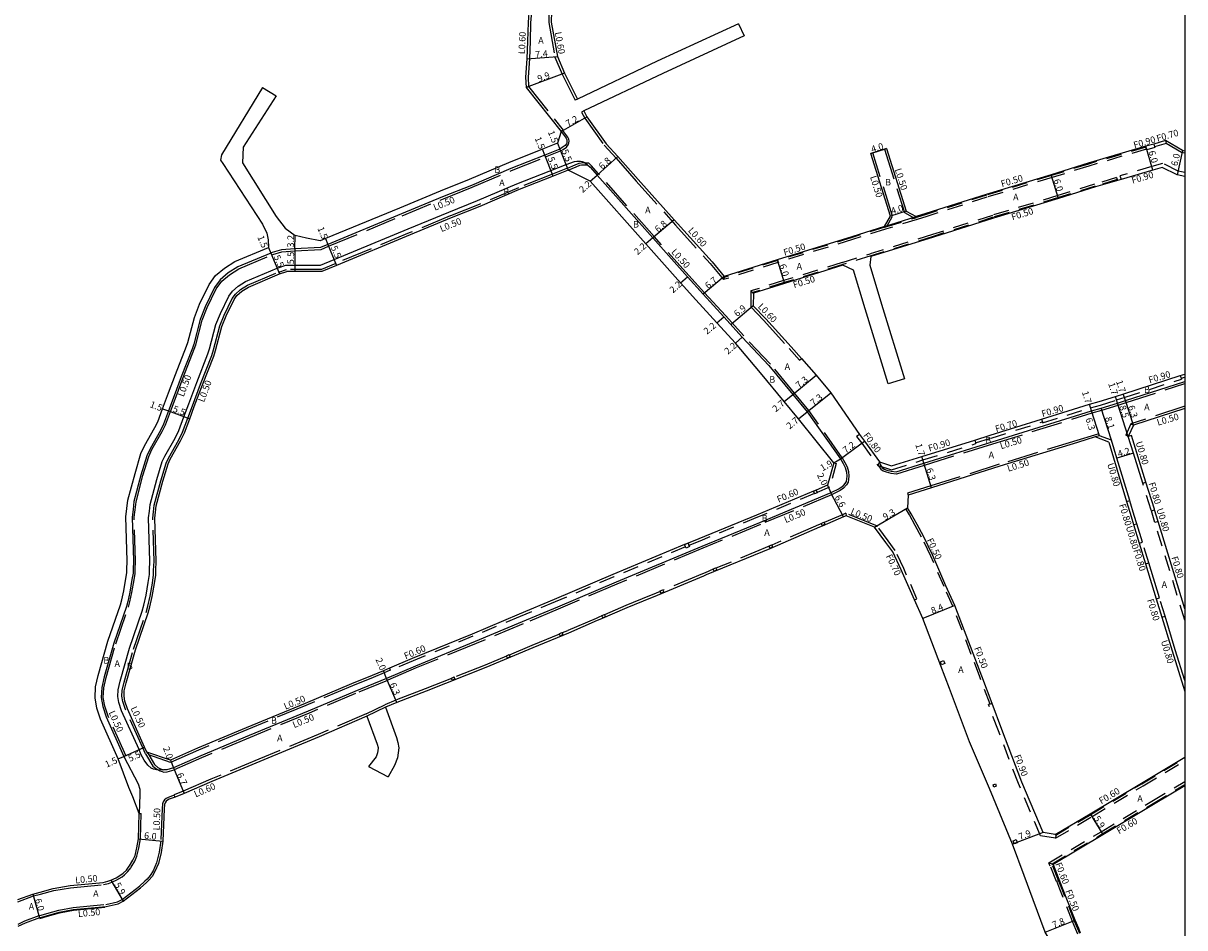
# Model space of a CAD drawing. Units: metres. Extents: x -8800 to -8000, y -112200 to -111600.
# Drawn here: x -8281 to -8000, y -112073 to -111854 of the extents above; entities that cross this region are included whole.
import ezdxf

# ---------------------------------------------------------------- set-up
doc = ezdxf.new("R2010")
doc.units = ezdxf.units.M
doc.header["$LTSCALE"] = 2.5
doc.linetypes.add('22320', pattern=[2.5, 1.5, -1])
doc.linetypes.add('22330', pattern=[4, 3, -1])
for name, color, linetype in [('2101000', 7, 'Continuous'), ('2101001', 1, 'Continuous'), ('2102000', 4, 'Continuous'), ('2102001', 191, 'Continuous'), ('2213000', 3, 'Continuous'), ('2231000', 4, 'Continuous'), ('2232000', 120, '22320'), ('2233000', 120, '22330'), ('2235000', 4, 'Continuous'), ('6132000', 60, '61320'), ('9201100', 215, 'Continuous'), ('9201500', 222, 'Continuous'), ('9202100', 82, 'Continuous'), ('9202200', 82, 'Continuous'), ('9203500', 155, 'Continuous'), ('999', 7, 'Continuous')]:
    doc.layers.add(name, color=color, linetype=linetype)
doc.styles.add('Dm_Anotation', font='txt.shx', dxfattribs={"bigfont": 'pscdm.shx'})
doc.linetypes.add('61320', pattern='A,0,[3,dmdr.shx,S=0.25,R=0,X=0,Y=0],1.5,[3,dmdr.shx,S=0.25,R=0,X=0,Y=0]', length=1.5)

msp = doc.modelspace()

# ---------------------------------------------------------------- linework, layer by layer
at = {"layer": '2101000'}
for points in [[(-8158.63, -111846.3), (-8158.84, -111849.93), (-8159.13, -111853.55), (-8159.25, -111858.04), (-8159.42, -111862.31), (-8159.75, -111866.76), (-8159.63, -111869.23), (-8151.13, -111879.89)], [(-8153.39, -111846.3), (-8153.39, -111848.24), (-8153.53, -111853.45), (-8152.04, -111861.76), (-8150.34, -111865.79), (-8147.16, -111872.08)], [(-8145.65, -111874.95), (-8144.86, -111876.36), (-8140.24, -111882.89), (-8137.37, -111885.95), (-8132.46, -111891.55), (-8123.73, -111901.34), (-8122.94, -111902.22), (-8114.55, -111911.52), (-8111.6, -111915.04)], [(-8151.13, -111879.89), (-8152.01, -111882.76)], [(-8152.01, -111882.76), (-8155.61, -111884.22), (-8163.91, -111887.53), (-8173.44, -111891.58), (-8180.41, -111894.36), (-8190.32, -111898.46), (-8208.24, -111905.88), (-8209.51, -111906.41), (-8212.83, -111905.79), (-8215.61, -111905.14)], [(-8000, -111884.66), (-8000.59, -111884.53), (-8004.64, -111882.13), (-8007.52, -111882.96), (-8009.45, -111883.51), (-8010.84, -111883.91), (-8023.42, -111887.61), (-8032.34, -111890.39), (-8048.14, -111895.16), (-8062.71, -111899.81), (-8065.05, -111900.54)], [(-8072.76, -111902.93), (-8071.34, -111900.41), (-8076.08, -111885.26)], [(-8072.26, -111884.07), (-8067.52, -111899.21), (-8065.05, -111900.54)], [(-8000, -111890.8), (-8001.87, -111890.39), (-8005.47, -111888.61), (-8007.71, -111889.25), (-8015.45, -111891.52)], [(-8149.42, -111889.27), (-8153.02, -111890.72), (-8161.26, -111894.01), (-8170.8, -111898.06), (-8177.79, -111900.85), (-8187.73, -111904.96), (-8205.56, -111912.35), (-8209.11, -111913.82), (-8215.65, -111913.84), (-8217.57, -111913.85)], [(-8144.06, -111891.96), (-8149.42, -111889.27)], [(-8015.45, -111891.52), (-8021.67, -111893.35), (-8030.56, -111896.12), (-8046.38, -111900.9), (-8060.92, -111905.53), (-8076.05, -111910.24)], [(-8085.05, -111960.2), (-8093.59, -111949.54), (-8097.06, -111945.34), (-8102.83, -111938.36), (-8108.88, -111931.21), (-8113.37, -111926.25), (-8118.49, -111920.73), (-8122.16, -111916.61), (-8130.58, -111907.17), (-8144.06, -111891.96)], [(-8072.76, -111902.93), (-8080.69, -111905.4), (-8098.79, -111910.99), (-8111.6, -111915.04)], [(-8258.43, -112031.93), (-8262.77, -112022.28), (-8263.65, -112019.62), (-8264.07, -112017.15), (-8263.95, -112014.44), (-8263.28, -112011.7), (-8260.97, -112003.42), (-8257.89, -111994.59), (-8257.6, -111993.42), (-8257.09, -111991.2), (-8256.59, -111988.23), (-8256.36, -111986.83), (-8256.35, -111986.11), (-8256.27, -111983.96), (-8256.59, -111973.29), (-8256.35, -111971.29), (-8256.11, -111969.26), (-8254.38, -111962.74), (-8252.93, -111957.94), (-8252.07, -111956.08), (-8249.54, -111951.66), (-8248.87, -111950.22), (-8247.68, -111947.07), (-8246.24, -111943.24), (-8244.57, -111938.79), (-8241.89, -111931.95), (-8241.58, -111931.01), (-8240, -111925.01), (-8238.75, -111921.79), (-8236.4, -111916.98), (-8234.84, -111914.84), (-8232.69, -111913), (-8230.18, -111911.39), (-8222.07, -111907.99)], [(-8251.48, -112030.31), (-8252.05, -112029.05), (-8256.24, -112019.75), (-8256.83, -112017.93), (-8257.04, -112016.71), (-8256.98, -112015.43), (-8256.51, -112013.46), (-8254.29, -112005.51), (-8251.17, -111996.57), (-8250.8, -111995.05), (-8250.22, -111992.57), (-8249.68, -111989.4), (-8249.36, -111987.4), (-8249.36, -111986.25), (-8249.27, -111983.98), (-8249.58, -111973.6), (-8249.4, -111972.12), (-8249.22, -111970.57), (-8247.64, -111964.65), (-8246.37, -111960.43), (-8245.84, -111959.29), (-8243.32, -111954.88), (-8242.42, -111952.94), (-8241.13, -111949.53), (-8240.01, -111946.56), (-8238.03, -111941.29), (-8235.3, -111934.32), (-8234.86, -111932.99), (-8233.34, -111927.18), (-8232.33, -111924.6), (-8230.38, -111920.61), (-8229.67, -111919.63), (-8228.5, -111918.62), (-8226.91, -111917.61), (-8219.36, -111914.44), (-8217.57, -111913.85)], [(-8082.82, -111912.34), (-8096.99, -111916.71), (-8104.54, -111919.1)], [(-8104.54, -111919.1), (-8104.57, -111922.16)], [(-8104.57, -111922.16), (-8101.55, -111925.3), (-8095.4, -111932.12), (-8092.91, -111934.94), (-8089.35, -111938.96), (-8085.79, -111943.27), (-8078.86, -111953.33), (-8077.63, -111954.96), (-8073.99, -111959.98)], [(-8020.71, -111945.34), (-8016.78, -111944.09), (-8014.76, -111943.45), (-8001.1, -111939.04), (-8000, -111938.68)], [(-8071.03, -111960.91), (-8063.74, -111958.64), (-8050.88, -111954.67), (-8047.14, -111953.51), (-8034.72, -111949.63), (-8023.09, -111945.99), (-8020.71, -111945.34)], [(-8000, -111947.01), (-8012.41, -111951.1)], [(-8012.41, -111951.1), (-8013.69, -111953.81)], [(-8020.67, -111953.61), (-8021.7, -111953.93), (-8025.99, -111955.28), (-8044.81, -111961.03), (-8061.37, -111966.28), (-8067.01, -111968.06)], [(-8017.77, -111954.69), (-8020.67, -111953.61)], [(-8013.35, -111969.31), (-8016.45, -111959.08), (-8017.77, -111954.69)], [(-8010.18, -111965.11), (-8012.44, -111957.83), (-8013.69, -111953.81)], [(-8085.05, -111960.2), (-8086.55, -111965.62), (-8089.33, -111966.78), (-8089.97, -111967.05), (-8103.79, -111972.84), (-8117.78, -111978.59), (-8120.37, -111979.67), (-8121.2, -111980.01), (-8138.58, -111987.25), (-8152.77, -111993.33), (-8161.31, -111996.88), (-8172.71, -112001.66), (-8187.21, -112007.58), (-8192.72, -112009.97), (-8194.18, -112010.6), (-8196.89, -112011.7), (-8201.89, -112013.74), (-8213.17, -112018.49), (-8227.46, -112024.43), (-8239.22, -112029.33), (-8245.8, -112032.23)], [(-8073.99, -111959.98), (-8071.03, -111960.91)], [(-8010.18, -111965.11), (-8009.41, -111964.88)], [(-8007.34, -111971.57), (-8007.37, -111971.44), (-8009.41, -111964.88)], [(-8067.01, -111968.06), (-8067.15, -111971.06)], [(-8014.11, -111969.54), (-8013.35, -111969.31)], [(-8014.11, -111969.54), (-8013.01, -111973.19), (-8012.41, -111975.16)], [(-8082.02, -111973.01), (-8082.71, -111973.31), (-8087.85, -111975.53), (-8088.5, -111975.8), (-8100.53, -111980.99)], [(-8075.16, -111975.79), (-8082.02, -111973.01)], [(-8034.35, -112049.77), (-8039.45, -112037.54), (-8044.32, -112024.83), (-8046.71, -112018.46), (-8049.18, -112011.89), (-8051.28, -112006.41), (-8055.72, -111994.73), (-8057.86, -111989.96), (-8061.08, -111982.62), (-8063.31, -111977.94), (-8064.87, -111975.14), (-8066.3, -111972.51), (-8067.15, -111971.06)], [(-8008.1, -111971.8), (-8007.34, -111971.57)], [(-8007.22, -111974.67), (-8008.1, -111971.8)], [(-8032.69, -112075.72), (-8033.83, -112073.92), (-8036.73, -112066.09), (-8038.91, -112060.13), (-8041.74, -112052.56), (-8047.28, -112039.13), (-8052.17, -112027.8), (-8057.03, -112014.87), (-8059.13, -112009.4), (-8063.48, -111997.94), (-8065.53, -111993.39), (-8068.72, -111986.11), (-8070.78, -111981.79), (-8072.45, -111979.49), (-8075.16, -111975.79)], [(-8012.41, -111975.16), (-8011.64, -111974.93)], [(-8010.26, -111979.43), (-8011.64, -111974.93)], [(-8006.46, -111974.43), (-8007.22, -111974.67)], [(-8000, -111995.55), (-8006.46, -111974.43)], [(-8100.53, -111980.99), (-8116.01, -111987.36), (-8116.66, -111987.63), (-8128.84, -111992.7), (-8129.49, -111992.97), (-8135.18, -111995.34), (-8141.74, -111998.15), (-8142.38, -111998.42), (-8149.35, -112001.42), (-8157.96, -112004.99), (-8169.34, -112009.76), (-8183.82, -112015.51), (-8190.97, -112018.26)], [(-8011.03, -111979.66), (-8010.26, -111979.43)], [(-8011.03, -111979.66), (-8009.51, -111984.64)], [(-8009.51, -111984.64), (-8008.74, -111984.4)], [(-8006.15, -111992.87), (-8008.74, -111984.4)], [(-8006.92, -111993.11), (-8006.15, -111992.87)], [(-8006.92, -111993.11), (-8005.55, -111997.59)], [(-8005.55, -111997.59), (-8004.78, -111997.35)], [(-8000, -112012.89), (-8002.3, -112005.48), (-8004.78, -111997.35)], [(-8190.97, -112018.26), (-8193.65, -112019.37)], [(-8198.17, -112021.57), (-8209.78, -112026.59), (-8224.14, -112032.55), (-8235.77, -112037.4), (-8242.46, -112040.27), (-8244.68, -112041.15)], [(-8282.8, -112065.99), (-8279.13, -112064.66), (-8277.39, -112064.17), (-8274.18, -112063.32), (-8270.11, -112062.63), (-8262.12, -112061.85), (-8260.95, -112061.58), (-8260.23, -112061.33), (-8258.97, -112060.75), (-8257.78, -112060.03), (-8257.25, -112059.63), (-8256.46, -112058.84), (-8255.77, -112057.94), (-8255.7, -112057.83), (-8254.88, -112056.46), (-8254.37, -112055.3), (-8253.91, -112053.43), (-8253.57, -112051.26), (-8253.35, -112045.17), (-8254.91, -112041.13), (-8255.88, -112038.84), (-8258.43, -112031.93)], [(-8245.8, -112032.23), (-8251.48, -112030.31)], [(-8031.38, -112050.23), (-8022.89, -112045.19), (-8010.52, -112037.76), (-8000, -112031.47)], [(-8031.91, -112057.4), (-8019.88, -112050.26), (-8007.55, -112042.86), (-8000, -112038.35)], [(-8244.68, -112041.15), (-8246.13, -112041.7), (-8246.51, -112041.93), (-8246.84, -112042.19), (-8247.08, -112042.53), (-8247.23, -112042.94), (-8247.3, -112044.01), (-8247.6, -112051.83), (-8248.02, -112054.61), (-8248.66, -112057.25), (-8249.55, -112059.23), (-8250.26, -112060.45), (-8251.02, -112061.31), (-8251.69, -112061.97)], [(-8031.38, -112050.23), (-8034.35, -112049.77)], [(-8025.26, -112074.12), (-8025.71, -112072.98), (-8026.59, -112071.02), (-8029.62, -112063.23), (-8031.84, -112057.58), (-8031.91, -112057.4)], [(-8277.51, -112070.43), (-8275.62, -112069.84), (-8272.73, -112069.09), (-8269.33, -112068.43), (-8261.4, -112067.67), (-8258.43, -112067), (-8257.24, -112066.42), (-8253.03, -112063.17), (-8251.69, -112061.97)], [(-8277.51, -112070.43), (-8280.98, -112071.72), (-8282.8, -112072.55)]]:
    msp.add_lwpolyline(points, dxfattribs=at)
at = {"layer": '2101001'}
msp.add_lwpolyline([(-8076.08, -111885.26), (-8075.6, -111885.12), (-8072.74, -111884.22), (-8072.26, -111884.07)], dxfattribs=at)
at = {"layer": '2102000'}
for points in [[(-8108.12, -111853.83), (-8127.87, -111862.9), (-8147.16, -111872.08)], [(-8106.76, -111856.78), (-8126.49, -111865.84), (-8145.65, -111874.95)], [(-8223.46, -111869.28), (-8233.41, -111885.58), (-8233.67, -111886.83), (-8233.1, -111887.71), (-8223.51, -111902.4), (-8222.47, -111904.51), (-8222.11, -111906.13), (-8222.07, -111907.99)], [(-8220.17, -111871.29), (-8228.15, -111883.72), (-8228.37, -111887.51), (-8220.16, -111900.49), (-8217.97, -111903.31), (-8215.61, -111905.14)], [(-8076.05, -111910.24), (-8076.34, -111912.3), (-8073.46, -111921.75), (-8067.95, -111939.86)], [(-8071.88, -111941.06), (-8077.41, -111922.89), (-8080.26, -111913.55), (-8082.82, -111912.34)], [(-8193.65, -112019.37), (-8191.05, -112026.77), (-8190.67, -112027.93), (-8190.44, -112029.25), (-8190.79, -112031.67), (-8191.48, -112033.49), (-8193, -112036.29)], [(-8198.17, -112021.57), (-8195.72, -112028.37), (-8195.47, -112029.12), (-8195.44, -112029.31), (-8195.6, -112030.43), (-8195.98, -112031.43), (-8197.77, -112033.73)]]:
    msp.add_lwpolyline(points, dxfattribs=at)
at = {"layer": '2102001'}
for points in [[(-8108.12, -111853.83), (-8106.76, -111856.78)], [(-8223.46, -111869.28), (-8220.17, -111871.29)], [(-8067.95, -111939.86), (-8071.88, -111941.06)], [(-8197.77, -112033.73), (-8193, -112036.29)]]:
    msp.add_lwpolyline(points, dxfattribs=at)
at = {"layer": '2213000'}
for points in [[(-8151.13, -111879.89), (-8149.91, -111881.53), (-8149.74, -111881.93), (-8149.7, -111882.27), (-8149.73, -111882.59), (-8149.85, -111882.93), (-8150.17, -111883.34), (-8150.91, -111883.82), (-8151.46, -111884.16), (-8155.06, -111885.62), (-8163.35, -111888.92), (-8172.88, -111892.97), (-8179.85, -111895.75), (-8189.83, -111899.88), (-8207.66, -111907.27), (-8209.42, -111908), (-8215.67, -111908.34), (-8218.91, -111908.61), (-8221.15, -111909.23), (-8221.49, -111909.37), (-8229.48, -111912.72), (-8231.79, -111914.2), (-8233.73, -111915.87), (-8235.11, -111917.75), (-8237.37, -111922.39), (-8238.58, -111925.47), (-8240.14, -111931.43), (-8240.48, -111932.45), (-8243.16, -111939.33), (-8244.9, -111943.93), (-8246.28, -111947.59), (-8247.49, -111950.81), (-8248.21, -111952.35), (-8250.73, -111956.77), (-8251.52, -111958.47), (-8252.93, -111963.15), (-8254.64, -111969.54), (-8254.86, -111971.48), (-8255.09, -111973.35), (-8254.77, -111983.96), (-8254.85, -111986.14), (-8254.86, -111986.95), (-8255.11, -111988.48), (-8255.62, -111991.49), (-8256.15, -111993.77), (-8256.45, -111995.01), (-8259.54, -112003.87), (-8261.83, -112012.07), (-8262.45, -112014.65), (-8262.56, -112017.05), (-8262.19, -112019.26), (-8261.37, -112021.74), (-8257.06, -112031.31), (-8253.61, -112037.99), (-8253.21, -112039.24), (-8253.18, -112040.57), (-8253.35, -112045.17)], [(-8073.99, -111959.98), (-8073.83, -111960.58), (-8073.57, -111960.99), (-8073.29, -111961.35), (-8072.82, -111961.69), (-8072.19, -111961.93), (-8071.16, -111962.17), (-8069.92, -111962.34), (-8063.24, -111960.27), (-8046.64, -111955.14), (-8022.59, -111947.61), (-8020.22, -111946.97), (-8016.27, -111945.71), (-8014.38, -111945.11), (-8000, -111940.47)]]:
    msp.add_lwpolyline(points, dxfattribs=at)
msp.add_lwpolyline([(-8149.94, -111887.88), (-8147.86, -111887.18), (-8147.3, -111887.09), (-8146.43, -111887.1), (-8146.05, -111887.17), (-8145.36, -111887.45), (-8144.72, -111888.03), (-8144.12, -111888.58), (-8142.42, -111890.49), (-8128.93, -111905.72), (-8120.52, -111915.15), (-8116.74, -111919.34), (-8111.68, -111924.85), (-8107.22, -111929.76), (-8100.76, -111936.63), (-8094.98, -111943.62), (-8091.49, -111947.83), (-8083.41, -111959.25), (-8082.81, -111960.33), (-8082.31, -111961.36), (-8081.97, -111962.43), (-8081.91, -111963.39), (-8082.08, -111964.69), (-8082.41, -111965.23), (-8083, -111965.97), (-8083.76, -111966.5), (-8085.8, -111967.48), (-8103.03, -111974.69), (-8117.01, -111980.44), (-8137.8, -111989.09), (-8151.99, -111995.18), (-8160.53, -111998.72), (-8171.94, -112003.51), (-8186.45, -112009.43), (-8193.41, -112012.45), (-8201.11, -112015.58), (-8212.4, -112020.34), (-8226.69, -112026.28), (-8238.43, -112031.17), (-8245.09, -112034.11), (-8246.68, -112034.54), (-8247.37, -112034.6), (-8247.76, -112034.63), (-8249.14, -112034.56), (-8249.94, -112034.39), (-8250.48, -112034.13), (-8251.24, -112033.43), (-8252.18, -112032.22), (-8252.93, -112030.74), (-8253.41, -112029.67), (-8257.64, -112020.29), (-8258.29, -112018.29), (-8258.55, -112016.8), (-8258.48, -112015.21), (-8257.96, -112013.08), (-8255.72, -112005.07), (-8252.61, -111996.15), (-8252.25, -111994.7), (-8251.69, -111992.28), (-8251.16, -111989.15), (-8250.86, -111987.28), (-8250.86, -111986.22), (-8250.77, -111983.98), (-8251.08, -111973.54), (-8250.89, -111971.94), (-8250.7, -111970.29), (-8249.08, -111964.24), (-8247.77, -111959.9), (-8247.17, -111958.6), (-8244.65, -111954.19), (-8243.8, -111952.36), (-8242.54, -111949.01), (-8241.36, -111945.87), (-8239.43, -111940.76), (-8236.71, -111933.81), (-8236.3, -111932.56), (-8234.77, -111926.71), (-8233.7, -111924), (-8231.67, -111919.83), (-8230.77, -111918.6), (-8229.4, -111917.42), (-8227.61, -111916.28), (-8219.94, -111913.06), (-8217.87, -111912.34), (-8209.4, -111912.32), (-8188.22, -111903.54), (-8178.35, -111899.46), (-8171.36, -111896.67), (-8161.83, -111892.62)], close=True, dxfattribs=at)
at = {"layer": '2231000'}
for points in [[(-8018.44, -111955.22), (-8021.7, -111953.93)], [(-8018.44, -111955.22), (-8014.11, -111969.54)], [(-8012.93, -111953.57), (-8013.69, -111953.81)], [(-8009.41, -111964.88), (-8012.93, -111953.57)], [(-8006.46, -111974.43), (-8007.34, -111971.57)], [(-8012.41, -111975.16), (-8011.03, -111979.66)], [(-8009.51, -111984.64), (-8006.92, -111993.11)], [(-8005.55, -111997.59), (-8003.06, -112005.71), (-8000, -112015.59)]]:
    msp.add_lwpolyline(points, dxfattribs=at)
at = {"layer": '2232000'}
for points in [[(-8007.52, -111882.96), (-8007.33, -111883.63), (-8007.27, -111883.82)], [(-8004.47, -111882.81), (-8007.33, -111883.63)], [(-8004.64, -111882.13), (-8004.47, -111882.81)], [(-8009.4, -111883.69), (-8023.36, -111887.8), (-8032.28, -111890.58), (-8048.08, -111895.36), (-8062.65, -111900), (-8065, -111900.73)], [(-8009.25, -111884.17), (-8023.21, -111888.28), (-8032.13, -111891.06), (-8047.93, -111895.83), (-8062.5, -111900.48), (-8064.85, -111901.21)], [(-8009.19, -111884.37), (-8009.25, -111884.17), (-8009.4, -111883.69), (-8009.45, -111883.51)], [(-8007.27, -111883.82), (-8009.19, -111884.37)], [(-8000, -111889.88), (-8001.57, -111889.54), (-8005.38, -111887.65), (-8007.96, -111888.39), (-8015.7, -111890.66)], [(-8016.51, -111891.1), (-8021.87, -111892.68), (-8030.76, -111895.45), (-8046.59, -111900.23), (-8061.13, -111904.87), (-8076.26, -111909.57)], [(-8016.37, -111891.58), (-8021.72, -111893.16), (-8030.62, -111895.93), (-8046.44, -111900.71), (-8060.98, -111905.34), (-8076.11, -111910.05)], [(-8016.51, -111891.1), (-8016.37, -111891.58)], [(-8015.7, -111890.66), (-8015.64, -111890.85), (-8015.5, -111891.33), (-8015.45, -111891.52)], [(-8072.7, -111903.13), (-8072.21, -111902.97), (-8065.48, -111900.88), (-8065, -111900.73)], [(-8064.85, -111901.21), (-8072.55, -111903.6)], [(-8072.55, -111903.6), (-8080.48, -111906.07), (-8098.59, -111911.66), (-8111.74, -111915.81)], [(-8072.7, -111903.13), (-8080.63, -111905.59), (-8098.73, -111911.18), (-8111.64, -111915.26)], [(-8083.02, -111911.67), (-8076.26, -111909.57)], [(-8076.11, -111910.05), (-8082.88, -111912.15)], [(-8083.02, -111911.67), (-8097.2, -111916.04), (-8105.14, -111918.55)], [(-8082.88, -111912.15), (-8097.05, -111916.52), (-8104.71, -111918.94)], [(-8111.6, -111915.04), (-8111.64, -111915.26), (-8111.74, -111915.81)], [(-8105.14, -111918.55), (-8104.71, -111918.94), (-8104.54, -111919.1)], [(-8001.1, -111939.04), (-8000.88, -111939.7), (-8000.82, -111939.89)], [(-8000.88, -111939.7), (-8000, -111939.42)], [(-8020.44, -111946.2), (-8016.51, -111944.95), (-8014.48, -111944.31), (-8000.82, -111939.89)], [(-8034.46, -111950.48), (-8022.84, -111946.85), (-8020.44, -111946.2)], [(-8050.68, -111955.34), (-8046.93, -111954.18), (-8034.51, -111950.29)], [(-8034.72, -111949.63), (-8034.51, -111950.29), (-8034.46, -111950.48)], [(-8078.86, -111953.33), (-8079.52, -111953.78)], [(-8013.03, -111950.78), (-8014.32, -111953.51)], [(-8013.69, -111953.81), (-8014.32, -111953.51)], [(-8013.03, -111950.78), (-8012.41, -111951.1)], [(-8079.52, -111953.78), (-8078.28, -111955.42), (-8074.38, -111960.8)], [(-8071.04, -111961.85), (-8063.48, -111959.5), (-8050.62, -111955.53)], [(-8050.88, -111954.67), (-8050.68, -111955.34), (-8050.62, -111955.53)], [(-8084.47, -111960.36), (-8086.05, -111966.06), (-8089.09, -111967.34)], [(-8085.05, -111960.2), (-8084.47, -111960.36)], [(-8073.99, -111959.98), (-8074.38, -111960.8)], [(-8074.38, -111960.8), (-8074.26, -111960.83), (-8071.04, -111961.85)], [(-8089.74, -111967.61), (-8103.56, -111973.39), (-8117.55, -111979.14), (-8120.14, -111980.22)], [(-8008.1, -111971.8), (-8008.14, -111971.68), (-8010.18, -111965.11)], [(-8011.64, -111974.93), (-8012.24, -111972.95), (-8013.35, -111969.31)], [(-8067.59, -111971.31), (-8067.15, -111971.06)], [(-8047.18, -112018.63), (-8049.65, -112012.07), (-8051.75, -112006.59), (-8056.18, -111994.92), (-8058.32, -111990.17), (-8061.54, -111982.82), (-8063.76, -111978.17), (-8065.3, -111975.38), (-8066.74, -111972.76), (-8067.59, -111971.31)], [(-8074.49, -111975.52), (-8075.16, -111975.79)], [(-8064.89, -111993.11), (-8068.09, -111985.82), (-8070.18, -111981.43), (-8071.89, -111979.08), (-8074.49, -111975.52)], [(-8000, -111998.29), (-8007.22, -111974.67)], [(-8120.97, -111980.57), (-8138.34, -111987.8), (-8152.54, -111993.89), (-8161.07, -111997.43), (-8172.48, -112002.22), (-8186.98, -112008.14), (-8192.48, -112010.52)], [(-8008.74, -111984.4), (-8010.26, -111979.43)], [(-8004.78, -111997.35), (-8006.15, -111992.87)], [(-8065.53, -111993.39), (-8064.89, -111993.11)], [(-8192.72, -112009.97), (-8192.52, -112010.42), (-8192.48, -112010.52)], [(-8046.71, -112018.46), (-8047.18, -112018.63), (-8047.55, -112018.77)], [(-8034.98, -112050.58), (-8040.29, -112037.88), (-8045.16, -112025.15), (-8047.55, -112018.77)], [(-8031.28, -112050.4), (-8022.79, -112045.36), (-8010.41, -112037.93), (-8000, -112031.7)], [(-8031.36, -112051.14), (-8022.48, -112045.88), (-8010.1, -112038.45), (-8000, -112032.4)], [(-8032.9, -112057.06), (-8020.29, -112049.57), (-8007.96, -112042.17), (-8000, -112037.41)], [(-8032.16, -112057.32), (-8019.98, -112050.09), (-8007.65, -112042.69), (-8000, -112038.11)], [(-8031.36, -112051.14), (-8034.98, -112050.58)], [(-8031.38, -112050.23), (-8031.28, -112050.4)], [(-8031.28, -112050.4), (-8031.36, -112051.14)], [(-8031.12, -112061.61), (-8032.59, -112057.87), (-8032.9, -112057.06)], [(-8032.9, -112057.06), (-8032.16, -112057.32)], [(-8030.56, -112061.39), (-8032.03, -112057.65), (-8032.16, -112057.32)], [(-8031.12, -112061.61), (-8031.03, -112061.57), (-8030.56, -112061.39)], [(-8025.91, -112074.38), (-8026.36, -112073.25), (-8027.23, -112071.29), (-8030.27, -112063.49), (-8031.03, -112061.57)], [(-8025.44, -112074.2), (-8025.9, -112073.06), (-8026.77, -112071.09), (-8029.8, -112063.31), (-8030.56, -112061.39)]]:
    msp.add_lwpolyline(points, dxfattribs=at)
at = {"layer": '2233000'}
for points in [[(-8158.08, -111846.3), (-8158.23, -111849.93), (-8158.53, -111853.57), (-8158.65, -111858.06), (-8158.82, -111862.34), (-8159.15, -111866.77), (-8159.04, -111869.01), (-8150.6, -111879.6)], [(-8153.9, -111846.3), (-8153.99, -111848.2), (-8154.14, -111853.48), (-8152.62, -111861.93), (-8150.89, -111866.04), (-8147.7, -111872.35)], [(-8147.16, -111872.08), (-8147.7, -111872.35)], [(-8145.65, -111874.95), (-8146.17, -111875.25)], [(-8146.17, -111875.25), (-8145.37, -111876.68), (-8140.7, -111883.27), (-8137.81, -111886.35), (-8132.91, -111891.94), (-8123.39, -111902.62), (-8115, -111911.92), (-8111.74, -111915.81)], [(-8151.27, -111884.62), (-8151.23, -111884.61), (-8150.64, -111884.24), (-8149.83, -111883.71), (-8149.41, -111883.17), (-8149.24, -111882.7), (-8149.19, -111882.27), (-8149.25, -111881.8), (-8149.47, -111881.28), (-8150.69, -111879.65)], [(-8150.6, -111879.6), (-8150.69, -111879.65), (-8151.13, -111879.89)], [(-8000, -111885.17), (-8000.78, -111885), (-8004.47, -111882.81)], [(-8256.6, -112031.11), (-8260.9, -112021.56), (-8261.7, -112019.13), (-8262.06, -112017.02), (-8261.96, -112014.72), (-8261.35, -112012.2), (-8259.06, -112004.01), (-8255.97, -111995.15), (-8255.66, -111993.89), (-8255.13, -111991.59), (-8254.61, -111988.56), (-8254.36, -111986.99), (-8254.36, -111986.15), (-8254.27, -111983.96), (-8254.59, -111973.38), (-8254.36, -111971.54), (-8254.14, -111969.63), (-8252.45, -111963.29), (-8251.05, -111958.65), (-8250.29, -111957), (-8247.76, -111952.58), (-8247.03, -111951), (-8245.81, -111947.77), (-8244.43, -111944.11), (-8242.7, -111939.51), (-8240.01, -111932.62), (-8239.66, -111931.57), (-8238.1, -111925.63), (-8236.91, -111922.59), (-8234.68, -111918.01), (-8233.36, -111916.21), (-8231.49, -111914.61), (-8229.25, -111913.17), (-8221.3, -111909.83), (-8220.98, -111909.7), (-8218.82, -111909.1), (-8215.63, -111908.84), (-8209.31, -111908.49), (-8207.47, -111907.73), (-8189.64, -111900.34), (-8179.66, -111896.21), (-8172.69, -111893.43), (-8163.16, -111889.38), (-8154.88, -111886.08), (-8151.27, -111884.62)], [(-8075.6, -111885.12), (-8076.08, -111885.26)], [(-8072.21, -111902.97), (-8070.79, -111900.47), (-8075.6, -111885.12)], [(-8072.74, -111884.22), (-8072.26, -111884.07)], [(-8072.74, -111884.22), (-8067.94, -111899.55), (-8065.48, -111900.88)], [(-8149.61, -111888.8), (-8153.21, -111890.26), (-8161.45, -111893.55), (-8170.99, -111897.6), (-8177.98, -111900.39), (-8187.93, -111904.5), (-8205.75, -111911.89), (-8209.21, -111913.32), (-8217.66, -111913.35)], [(-8149.61, -111888.8), (-8147.7, -111887.99), (-8146.75, -111887.63), (-8146.27, -111887.5), (-8145.85, -111887.47), (-8145.49, -111887.49), (-8144.52, -111887.54)], [(-8149.42, -111889.27), (-8147.51, -111888.45), (-8146.59, -111888.11), (-8146.18, -111888), (-8145.84, -111887.97), (-8145.52, -111887.99), (-8144.72, -111888.03)], [(-8083, -111958.96), (-8091.1, -111947.53), (-8094.59, -111943.3), (-8100.38, -111936.3), (-8106.85, -111929.42), (-8111.31, -111924.51), (-8116.37, -111919), (-8120.15, -111914.81), (-8128.56, -111905.39), (-8142.05, -111890.16), (-8143.76, -111888.23), (-8144.52, -111887.54)], [(-8251.85, -112030.71), (-8252.5, -112029.26), (-8256.7, -112019.93), (-8257.32, -112018.05), (-8257.54, -112016.74), (-8257.48, -112015.36), (-8256.99, -112013.33), (-8254.76, -112005.36), (-8251.65, -111996.43), (-8251.28, -111994.93), (-8250.71, -111992.47), (-8250.18, -111989.31), (-8249.86, -111987.36), (-8249.86, -111986.24), (-8249.77, -111983.98), (-8250.08, -111973.58), (-8249.9, -111972.07), (-8249.71, -111970.47), (-8248.12, -111964.52), (-8246.84, -111960.25), (-8246.29, -111959.06), (-8243.76, -111954.65), (-8242.88, -111952.75), (-8241.6, -111949.36), (-8240.48, -111946.39), (-8238.49, -111941.11), (-8235.77, -111934.15), (-8235.34, -111932.85), (-8233.81, -111927.02), (-8232.79, -111924.4), (-8230.81, -111920.35), (-8230.03, -111919.29), (-8228.8, -111918.22), (-8227.15, -111917.16), (-8219.54, -111913.97), (-8217.66, -111913.35)], [(-8105.14, -111918.55), (-8105.17, -111922.4)], [(-8105.17, -111922.4), (-8101.99, -111925.71), (-8095.84, -111932.52), (-8093.36, -111935.34)], [(-8093.36, -111935.34), (-8092.91, -111934.94)], [(-8069.77, -111962.82), (-8063.09, -111960.74), (-8046.49, -111955.61), (-8022.45, -111948.09), (-8020.08, -111947.45), (-8016.11, -111946.19), (-8014.23, -111945.59), (-8000, -111940.99)], [(-8000, -111946.48), (-8013.03, -111950.78)], [(-8020.82, -111953.13), (-8021.85, -111953.46), (-8026.14, -111954.8), (-8044.96, -111960.55), (-8061.52, -111965.8), (-8067.16, -111967.58)], [(-8020.67, -111953.61), (-8020.82, -111953.13)], [(-8083, -111958.96), (-8082.36, -111960.1), (-8081.84, -111961.17), (-8081.48, -111962.33), (-8081.41, -111963.4), (-8081.6, -111964.86), (-8082, -111965.51), (-8082.66, -111966.34), (-8083.5, -111966.93), (-8085.59, -111967.93), (-8102.84, -111975.15), (-8116.82, -111980.9), (-8137.6, -111989.55), (-8151.8, -111995.64), (-8160.34, -111999.19), (-8171.75, -112003.97), (-8186.26, -112009.89), (-8193.22, -112012.91), (-8200.92, -112016.04), (-8212.21, -112020.8), (-8226.5, -112026.74), (-8238.23, -112031.63), (-8244.89, -112034.56)], [(-8074.26, -111960.83), (-8073.98, -111961.28), (-8073.64, -111961.72), (-8073.06, -111962.14), (-8072.34, -111962.41), (-8071.25, -111962.67), (-8069.88, -111962.85), (-8069.77, -111962.82)], [(-8067.16, -111967.58), (-8067.01, -111968.06)], [(-8082.16, -111972.42), (-8082.95, -111972.76), (-8087.4, -111974.68)], [(-8082.16, -111972.42), (-8082.02, -111973.01)], [(-8074.49, -111975.52), (-8082.16, -111972.42)], [(-8088.04, -111974.95), (-8088.09, -111974.97), (-8088.73, -111975.25), (-8100.06, -111980.13)], [(-8100.71, -111980.41), (-8113.62, -111985.73)], [(-8114.26, -111985.99), (-8116.24, -111986.81), (-8116.89, -111987.07), (-8126.45, -111991.06)], [(-8127.1, -111991.33), (-8129.07, -111992.15), (-8129.72, -111992.42), (-8135.41, -111994.79), (-8140.59, -111997.01)], [(-8141.24, -111997.29), (-8141.97, -111997.6), (-8142.62, -111997.87), (-8149.59, -112000.87), (-8150.9, -112001.41)], [(-8151.55, -112001.68), (-8158.19, -112004.44), (-8163.7, -112006.75)], [(-8164.35, -112007.02), (-8169.56, -112009.21), (-8177.03, -112012.17)], [(-8192.52, -112010.42), (-8193.99, -112011.06), (-8196.7, -112012.16), (-8201.69, -112014.2), (-8212.98, -112018.95), (-8227.27, -112024.89), (-8239.02, -112029.79), (-8245.77, -112032.77)], [(-8177.68, -112012.43), (-8184.04, -112014.95), (-8191.19, -112017.7)], [(-8191.19, -112017.7), (-8193.88, -112018.81)], [(-8198.4, -112021.02), (-8210.02, -112026.03), (-8224.37, -112032), (-8236, -112036.85), (-8242.69, -112039.71), (-8244.9, -112040.59)], [(-8198.4, -112021.02), (-8193.88, -112018.81)], [(-8193.65, -112019.37), (-8198.17, -112021.57)], [(-8256.6, -112031.11), (-8257.06, -112031.31)], [(-8251.85, -112030.71), (-8250.03, -112033.64), (-8249.09, -112034.42), (-8248.39, -112034.8), (-8247.79, -112035), (-8247.43, -112035.1)], [(-8251.48, -112030.31), (-8251.07, -112030.97), (-8249.65, -112033.31), (-8248.81, -112034.01), (-8248.19, -112034.34), (-8247.64, -112034.52), (-8247.37, -112034.6)], [(-8245.77, -112032.77), (-8251.07, -112030.97)], [(-8247.43, -112035.1), (-8246.59, -112035.04), (-8244.89, -112034.56)], [(-8244.86, -112040.68), (-8246.34, -112041.25), (-8246.8, -112041.52), (-8247.2, -112041.84), (-8247.53, -112042.29), (-8247.73, -112042.84), (-8247.8, -112043.99), (-8248.1, -112051.78), (-8248.52, -112054.51), (-8249.14, -112057.09), (-8249.99, -112059), (-8250.68, -112060.18), (-8251.42, -112061.02), (-8252.01, -112061.57)], [(-8244.68, -112041.15), (-8244.86, -112040.68), (-8244.9, -112040.59)], [(-8282.8, -112066.53), (-8278.97, -112065.13), (-8277.26, -112064.65), (-8274.08, -112063.81), (-8270.04, -112063.12), (-8262.03, -112062.35), (-8260.83, -112062.07), (-8260.03, -112061.8), (-8258.75, -112061.2), (-8257.53, -112060.47), (-8256.93, -112060.02), (-8256.11, -112059.21), (-8255.4, -112058.28), (-8255.28, -112058.11), (-8254.44, -112056.71), (-8253.91, -112055.5), (-8253.43, -112053.57), (-8253.07, -112051.31), (-8252.85, -112045.16)], [(-8253.35, -112045.17), (-8252.85, -112045.16)], [(-8277.66, -112069.96), (-8275.76, -112069.36), (-8272.84, -112068.6), (-8269.4, -112067.94), (-8261.48, -112067.17), (-8258.6, -112066.52), (-8257.51, -112065.99), (-8253.3, -112062.75), (-8252.01, -112061.57)], [(-8277.66, -112069.96), (-8281.17, -112071.25), (-8282.8, -112072)]]:
    msp.add_lwpolyline(points, dxfattribs=at)
at = {"layer": '2235000'}
for points in [[(-8089.7, -111967.7), (-8089.74, -111967.61), (-8089.97, -111967.05), (-8089.33, -111966.78), (-8089.09, -111967.34), (-8089.06, -111967.43)], [(-8088.08, -111974.86), (-8087.44, -111974.58), (-8087.4, -111974.68), (-8087.2, -111975.14), (-8087.84, -111975.41), (-8088.04, -111974.95)], [(-8120.85, -111980.84), (-8120.97, -111980.57), (-8121.2, -111980.01), (-8120.37, -111979.67), (-8120.14, -111980.22), (-8120.02, -111980.5)], [(-8100.75, -111980.31), (-8100.1, -111980.04), (-8100.06, -111980.13), (-8099.87, -111980.6), (-8100.52, -111980.87), (-8100.71, -111980.41)], [(-8114.3, -111985.9), (-8113.65, -111985.63), (-8113.62, -111985.73), (-8113.43, -111986.19), (-8114.07, -111986.46), (-8114.26, -111985.99)], [(-8127.14, -111991.24), (-8126.49, -111990.97), (-8126.45, -111991.06), (-8126.26, -111991.53), (-8126.91, -111991.8), (-8127.1, -111991.33)], [(-8141.28, -111997.19), (-8140.63, -111996.92), (-8140.59, -111997.01), (-8140.4, -111997.47), (-8141.04, -111997.75), (-8141.24, -111997.29)], [(-8151.59, -112001.59), (-8150.94, -112001.31), (-8150.9, -112001.41), (-8150.71, -112001.86), (-8151.35, -112002.14), (-8151.55, -112001.68)], [(-8164.39, -112006.92), (-8163.74, -112006.65), (-8163.7, -112006.75), (-8163.51, -112007.21), (-8164.15, -112007.48), (-8164.35, -112007.02)], [(-8058.91, -112009.12), (-8059.21, -112008.38), (-8058.47, -112008.08), (-8058.17, -112008.82)], [(-8177.72, -112012.32), (-8177.07, -112012.06), (-8177.03, -112012.17), (-8176.85, -112012.62), (-8177.5, -112012.88), (-8177.68, -112012.43)], [(-8046.24, -112038.76), (-8046.45, -112038.2), (-8045.88, -112037.99), (-8045.68, -112038.56)], [(-8041.33, -112052.51), (-8041.61, -112051.76), (-8041.37, -112051.67), (-8040.86, -112051.48), (-8040.58, -112052.23), (-8041.05, -112052.4)]]:
    msp.add_lwpolyline(points, close=True, dxfattribs=at)
at = {"layer": '6132000'}
msp.add_lwpolyline([(-8277.46, -112070.58), (-8275.58, -112069.99), (-8272.69, -112069.23), (-8269.31, -112068.58), (-8261.68, -112067.84)], dxfattribs=at)
at = {"layer": '9201100'}
for points in [[(-8159.42, -111862.31), (-8152.04, -111861.76)], [(-8150.34, -111865.79), (-8159.63, -111869.23)], [(-8151.13, -111879.89), (-8144.86, -111876.36)], [(-8152.01, -111882.76), (-8151.46, -111884.16)], [(-8155.06, -111885.62), (-8155.61, -111884.22)], [(-8153.02, -111890.72), (-8155.06, -111885.62)], [(-8151.46, -111884.16), (-8149.42, -111889.27)], [(-8142.42, -111890.49), (-8137.37, -111885.95)], [(-8072.26, -111884.07), (-8076.08, -111885.26)], [(-8007.71, -111889.25), (-8009.45, -111883.51)], [(-8000.59, -111884.53), (-8001.87, -111890.39)], [(-8144.06, -111891.96), (-8142.42, -111890.49)], [(-8030.56, -111896.12), (-8032.34, -111890.39)], [(-8067.52, -111899.21), (-8071.34, -111900.41)], [(-8123.73, -111901.34), (-8128.93, -111905.72)], [(-8215.67, -111908.34), (-8215.61, -111905.14)], [(-8222.07, -111907.99), (-8221.49, -111909.37)], [(-8215.67, -111908.34), (-8215.65, -111913.84)], [(-8208.24, -111905.88), (-8207.66, -111907.27)], [(-8207.66, -111907.27), (-8205.56, -111912.35)], [(-8128.93, -111905.72), (-8130.58, -111907.17)], [(-8221.49, -111909.37), (-8219.36, -111914.44)], [(-8098.79, -111910.99), (-8096.99, -111916.71)], [(-8122.16, -111916.61), (-8120.52, -111915.15)], [(-8111.6, -111915.04), (-8116.74, -111919.34)], [(-8104.57, -111922.16), (-8109.87, -111926.58)], [(-8113.37, -111926.25), (-8111.68, -111924.85)], [(-8108.88, -111931.21), (-8107.22, -111929.76)], [(-8094.98, -111943.62), (-8089.35, -111938.96)], [(-8097.06, -111945.34), (-8094.98, -111943.62)], [(-8091.49, -111947.83), (-8085.79, -111943.27)], [(-8016.27, -111945.71), (-8016.78, -111944.09)], [(-8014.38, -111945.11), (-8014.9, -111943.49)], [(-8012.41, -111951.1), (-8014.38, -111945.11)], [(-8247.68, -111947.07), (-8246.28, -111947.59)], [(-8246.28, -111947.59), (-8241.13, -111949.53)], [(-8093.59, -111949.54), (-8091.49, -111947.83)], [(-8022.59, -111947.61), (-8023.09, -111945.99)], [(-8020.67, -111953.61), (-8022.59, -111947.61)], [(-8017.77, -111954.69), (-8020.22, -111946.97)], [(-8013.69, -111953.81), (-8016.27, -111945.71)], [(-8083.41, -111959.25), (-8077.63, -111954.96)], [(-8063.24, -111960.27), (-8063.74, -111958.64)], [(-8012.44, -111957.83), (-8016.45, -111959.08)], [(-8085.05, -111960.2), (-8083.41, -111959.25)], [(-8061.37, -111966.28), (-8063.24, -111960.27)], [(-8086.55, -111965.62), (-8085.8, -111967.48)], [(-8082.71, -111973.31), (-8085.8, -111967.48)], [(-8075.16, -111975.79), (-8067.15, -111971.06)], [(-8055.72, -111994.73), (-8063.48, -111997.94)], [(-8193.41, -112012.45), (-8194.18, -112010.6)], [(-8190.97, -112018.26), (-8193.41, -112012.45)], [(-8257.06, -112031.31), (-8252.05, -112029.05)], [(-8258.43, -112031.93), (-8257.06, -112031.31)], [(-8245.8, -112032.23), (-8245.09, -112034.11)], [(-8245.09, -112034.11), (-8242.46, -112040.27)], [(-8022.89, -112045.19), (-8019.88, -112050.26)], [(-8253.57, -112051.26), (-8247.6, -112051.83)], [(-8034.35, -112049.77), (-8041.74, -112052.56)], [(-8260.23, -112061.33), (-8257.24, -112066.42)], [(-8279.13, -112064.66), (-8277.51, -112070.43)], [(-8033.83, -112073.92), (-8026.59, -112071.02)]]:
    msp.add_lwpolyline(points, dxfattribs=at)
at = {"layer": '9202200'}
msp.add_lwpolyline([(-8072.76, -111902.93), (-8065.05, -111900.54)], dxfattribs=at)
at = {"layer": '999'}
msp.add_lwpolyline([(-8800, -111600), (-8000, -111600), (-8000, -112200), (-8800, -112200)], close=True, dxfattribs=at)

# ---------------------------------------------------------------- texts
at = {"layer": '9201500', "style": 'Dm_Anotation'}
for s, rotation, p in [('7.4', 4.2979, (-8157.34, -111862.05)), ('9.9', 20.3662, (-8156.52, -111867.97)), ('7.2', 29.4087, (-8149.44, -111878.83)), ('1.5', 291.5618, (-8154.37, -111880.05)), ('1.5', 291.7407, (-8157.58, -111881.56)), ('4.0', 17.3925, (-8075.73, -111885.05)), ('5.5', 291.7294, (-8151.04, -111884.6)), ('6.0', 286.017, (-8008.82, -111884.8)), ('6.0', 77.692, (-8001.78, -111888.4)), ('5.5', 291.7319, (-8154.41, -111886.43)), ('6.8', 41.9424, (-8141.15, -111889.22)), ('6.0', 287.2918, (-8031.83, -111891.7)), ('2.2', 41.9382, (-8145.9, -111894.88)), ('4.0', 17.4479, (-8070.93, -111900.03)), ('6.8', 40.0813, (-8127.62, -111904.48)), ('1.5', 292.7937, (-8224.77, -111905.51)), ('3.2', 89.0228, (-8215.9, -111908.03)), ('1.5', 292.4944, (-8210.22, -111903.37)), ('5.5', 292.4934, (-8206.97, -111907.98)), ('2.2', 41.3815, (-8132.59, -111909.93)), ('5.5', 292.7571, (-8220.83, -111910.24)), ('5.5', 89.0229, (-8215.87, -111912.08)), ('6.0', 287.5215, (-8098.28, -111912.29)), ('2.2', 41.8376, (-8124, -111919.18)), ('6.7', 39.9657, (-8115.46, -111918.14)), ('6.9', 39.776, (-8108.46, -111924.92)), ('2.2', 39.776, (-8115.77, -111929.17)), ('2.2', 41.11, (-8110.71, -111934.03)), ('7.3', 39.5891, (-8093.46, -111942.23)), ('1.7', 287.6253, (-8018.58, -111941.02)), ('1.7', 287.5361, (-8016.69, -111940.42)), ('2.7', 39.589, (-8099.12, -111947.99)), ('7.3', 38.671, (-8089.96, -111946.47)), ('1.7', 287.3786, (-8024.96, -111943.05)), ('1.5', 339.3521, (-8250.93, -111946.66)), ('5.5', 339.3502, (-8245.36, -111947.76)), ('8.5', 287.6357, (-8015.9, -111946.56)), ('6.3', 288.2369, (-8013.8, -111946.56)), ('2.7', 39.1535, (-8095.73, -111952.13)), ('6.3', 287.6559, (-8024.07, -111949.55)), ('8.1', 287.6391, (-8019.38, -111949.27)), ('7.2', 36.6317, (-8082.13, -111957.97)), ('1.7', 287.2159, (-8065.32, -111955.77)), ('4.2', 17.2663, (-8016, -111958.84)), ('1.9', 29.8113, (-8087.79, -111962.29)), ('6.3', 287.2747, (-8062.69, -111961.72)), ('2.0', 296.1693, (-8089.18, -111963.13)), ('6.6', 297.8762, (-8084.91, -111968.49)), ('9.3', 30.5871, (-8072.59, -111974.15)), ('8.4', 22.4851, (-8061.12, -111996.85)), ('2.0', 292.7541, (-8196.13, -112007.84)), ('6.3', 292.754, (-8192.72, -112013.84)), ('2.0', 290.596, (-8247.64, -112029.29)), ('1.5', 24.2458, (-8261.24, -112034.08)), ('5.5', 24.2522, (-8255.61, -112032.65)), ('6.7', 293.1382, (-8244.31, -112035.68)), ('5.9', 300.7638, (-8022.12, -112046.3)), ('7.9', 20.6691, (-8039.93, -112051.61)), ('6.0', 354.5846, (-8252.24, -112051.23)), ('5.9', 300.4739, (-8259.46, -112062.44)), ('6.0', 285.6576, (-8278.65, -112065.98)), ('7.8', 21.8372, (-8031.73, -112072.97))]:
    msp.add_text(s, height=1.6, rotation=rotation, dxfattribs=at).set_placement(p)
at = {"layer": '9202100', "style": 'Dm_Anotation'}
for s, p in [('A', (-8156.67, -111858.65)), ('B', (-8167.3, -111889.97)), ('A', (-8166.13, -111893.15)), ('B', (-8072.62, -111893)), ('B', (-8165.12, -111895.32)), ('A', (-8041.61, -111896.61)), ('A', (-8130.78, -111899.77)), ('B', (-8133.69, -111903.19)), ('A', (-8094.07, -111913.36)), ('A', (-8096.96, -111937.67)), ('B', (-8100.68, -111940.79)), ('B', (-8009.87, -111943.25)), ('A', (-8009.84, -111947.45)), ('B', (-8048.33, -111955.51)), ('A', (-8047.54, -111959.07)), ('B', (-8102.52, -111974.42)), ('A', (-8101.91, -111977.88)), ('A', (-8005.61, -111990.49)), ('B', (-8262.04, -112008.82)), ('A', (-8259.36, -112009.62)), ('B', (-8256.36, -112010.24)), ('A', (-8054.91, -112011.09)), ('B', (-8221.43, -112023.4)), ('A', (-8219.96, -112027.67)), ('A', (-8011.5, -112042.32)), ('A', (-8264.53, -112065.33)), ('A', (-8280.14, -112068.47))]:
    msp.add_text(s, height=1.6, dxfattribs=at).set_placement(p)
at = {"layer": '9203500', "style": 'Dm_Anotation'}
for s, rotation, p in [('L0.60', 87.7213, (-8159.89, -111861.21)), ('L0.60', 280.16, (-8152.66, -111855.92)), ('F0.70', 16.0164, (-8006.59, -111882.41)), ('F0.90', 16.0164, (-8012.17, -111884.03)), ('L0.50', 287.3852, (-8076.29, -111890.91)), ('L0.50', 287.3852, (-8070.29, -111889.12)), ('F0.50', 16.3968, (-8044.29, -111893.42)), ('F0.90', 16.3968, (-8012.64, -111892.57)), ('L0.50', 22.4701, (-8181.71, -111899.13)), ('F0.50', 17.2948, (-8041.74, -111901.47)), ('L0.50', 22.4701, (-8180.11, -111904.31)), ('L0.60', 312.0753, (-8120.48, -111904.02)), ('L0.50', 312.0753, (-8124.55, -111909.18)), ('F0.50', 17.1458, (-8096.97, -111910.05)), ('F0.50', 17.1458, (-8094.65, -111917.9)), ('L0.60', 313.9128, (-8103.57, -111922.47)), ('L0.50', 69.3445, (-8242.6, -111944.32)), ('F0.90', 16.5005, (-8008.51, -111940.94)), ('L0.50', 69.3416, (-8237.67, -111945.64)), ('F0.90', 16.5005, (-8034.44, -111949.13)), ('F0.70', 16.5005, (-8045.67, -111952.79)), ('L0.50', 16.5005, (-8006.49, -111951.2)), ('F0.80', 306.6315, (-8078, -111953.56)), ('F0.90', 16.5005, (-8061.89, -111957.48)), ('L0.50', 16.9929, (-8044.5, -111956.91)), ('U0.80', 286.8071, (-8011.91, -111955.24)), ('L0.50', 16.9929, (-8042.76, -111962.35)), ('U0.80', 286.8071, (-8018.82, -111960.52)), ('F0.60', 22.7052, (-8098.44, -111969.87)), ('F0.80', 286.8071, (-8008.79, -111965.15)), ('F0.80', 286.8071, (-8015.93, -111970.39)), ('L0.50', 22.7056, (-8096.7, -111974.82)), ('L0.50', 337.9522, (-8081.13, -111972.57)), ('U0.80', 286.8071, (-8006.87, -111971.45)), ('U0.80', 286.8071, (-8014.3, -111975.73)), ('F0.50', 295.4524, (-8062.57, -111978.89)), ('F0.80', 286.8071, (-8012.49, -111981.36)), ('F0.70', 295.4515, (-8072.48, -111982.8)), ('F0.80', 287.0048, (-8003.29, -111983.11)), ('F0.80', 287.0048, (-8009.14, -111993.41)), ('U0.80', 286.8071, (-8005.8, -112003.42)), ('F0.60', 22.7056, (-8188.79, -112007.82)), ('F0.50', 290.9891, (-8051.08, -112005.08)), ('L0.50', 22.7056, (-8217.92, -112020.02)), ('L0.50', 294.244, (-8260.8, -112020.67)), ('L0.50', 294.2463, (-8255.49, -112019.63)), ('L0.50', 22.7056, (-8215.81, -112024.48)), ('F0.90', 290.9309, (-8041.38, -112031.22)), ('L0.60', 23.1768, (-8239.67, -112041.26)), ('F0.60', 30.6817, (-8020.23, -112042.94)), ('L0.50', 87.8397, (-8248.41, -112049.27)), ('F0.60', 30.6802, (-8015.92, -112050.2)), ('F0.60', 291.2715, (-8031.42, -112057.36)), ('L0.50', 5.5175, (-8268.79, -112062.11)), ('F0.50', 291.2715, (-8028.98, -112063.92)), ('L0.50', 5.5175, (-8268.13, -112070.25))]:
    msp.add_text(s, height=1.6, rotation=rotation, dxfattribs=at).set_placement(p)

doc.saveas('drawing.dxf')
